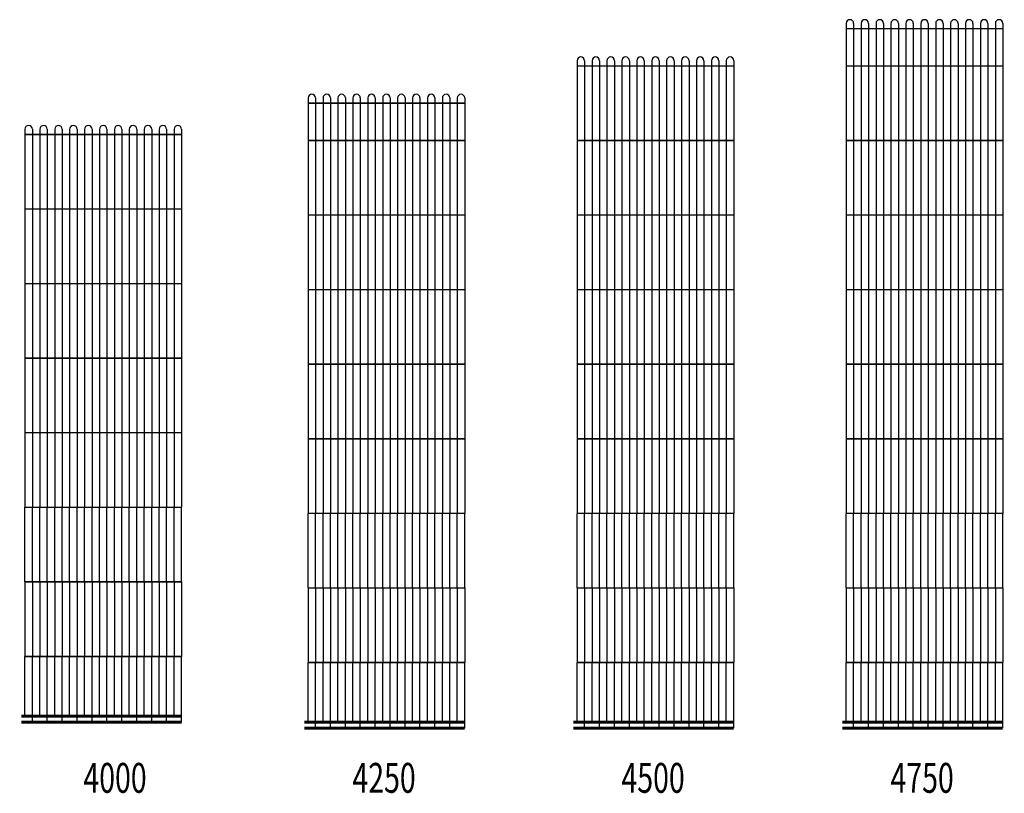
# Model space of a CAD drawing. Units: millimetres. Extents: x 1152436 to 1404220, y 347745 to 502185.
# Drawn here: x 1152436 to 1159037, y 473907 to 479094 of the extents above; entities that cross this region are included whole.
import ezdxf
from ezdxf.enums import TextEntityAlignment as Align

# ---------------------------------------------------------------- set-up
doc = ezdxf.new("R2010")
doc.units = ezdxf.units.MM
doc.header["$LTSCALE"] = 1000
doc.linetypes.add('DASH', pattern=[0.35, 0.25, -0.1])
doc.linetypes.add('DASHED', pattern=[19.05, 12.7, -6.35])
doc.layers.add('毛细管席', color=7, linetype='Continuous')
doc.styles.add('Breeze', font='gbenor.shx', dxfattribs={"width": 0.7, "bigfont": 'gbcbig.shx'})

# ---------------------------------------------------------------- blocks, each defined once
blk = doc.blocks.new('m4250')
at = {"layer": '毛细管席', "color": 5}
for p, q in [((25, 4225), (25, 4190)), ((125, 4225), (125, 4190)), ((225, 4225), (225, 4190)), ((325, 4225), (325, 4190)), ((425, 4225), (425, 4190)), ((525, 4225), (525, 4190)), ((625, 4225), (625, 4190)), ((725, 4225), (725, 4190)), ((825, 4225), (825, 4190)), ((925, 4225), (925, 4190)), ((1025, 4225), (1025, 4190)), ((25, 4190), (25, 3940)), ((125, 4190), (125, 3940)), ((225, 4190), (225, 3940)), ((325, 4190), (325, 3940)), ((425, 4190), (425, 3940)), ((525, 4190), (525, 3940)), ((625, 4190), (625, 3940)), ((725, 4190), (725, 3940)), ((825, 4190), (825, 3940)), ((925, 4190), (925, 3940)), ((1025, 4190), (1025, 3940)), ((25, 3940), (25, 3440)), ((125, 3940), (125, 3440)), ((225, 3940), (225, 3440)), ((325, 3940), (325, 3440)), ((425, 3940), (425, 3440)), ((525, 3940), (525, 3440)), ((625, 3940), (625, 3440)), ((725, 3940), (725, 3440)), ((825, 3940), (825, 3440)), ((925, 3940), (925, 3440)), ((1025, 3940), (1025, 3440)), ((25, 3440), (25, 2940)), ((125, 3440), (125, 2940)), ((225, 3440), (225, 2940)), ((325, 3440), (325, 2940)), ((425, 3440), (425, 2940)), ((525, 3440), (525, 2940)), ((625, 3440), (625, 2940)), ((725, 3440), (725, 2940)), ((825, 3440), (825, 2940)), ((925, 3440), (925, 2940)), ((1025, 3440), (1025, 2940)), ((25, 2940), (25, 2440)), ((125, 2940), (125, 2440)), ((225, 2940), (225, 2440)), ((325, 2940), (325, 2440)), ((425, 2940), (425, 2440)), ((525, 2940), (525, 2440)), ((625, 2940), (625, 2440)), ((725, 2940), (725, 2440)), ((825, 2940), (825, 2440)), ((925, 2940), (925, 2440)), ((1025, 2940), (1025, 2440)), ((25, 2440), (25, 1940)), ((125, 2440), (125, 1940)), ((225, 2440), (225, 1940)), ((325, 2440), (325, 1940)), ((425, 2440), (425, 1940)), ((525, 2440), (525, 1940)), ((625, 2440), (625, 1940)), ((725, 2440), (725, 1940)), ((825, 2440), (825, 1940)), ((925, 2440), (925, 1940)), ((1025, 2440), (1025, 1940)), ((25, 1940), (25, 1440)), ((125, 1940), (125, 1440)), ((225, 1940), (225, 1440)), ((325, 1940), (325, 1440)), ((425, 1940), (425, 1440)), ((525, 1940), (525, 1440)), ((625, 1940), (625, 1440)), ((725, 1940), (725, 1440)), ((825, 1940), (825, 1440)), ((925, 1940), (925, 1440)), ((1025, 1940), (1025, 1440)), ((25, 940), (25, 440)), ((125, 940), (125, 440)), ((225, 940), (225, 440)), ((325, 940), (325, 440)), ((425, 940), (425, 440)), ((525, 940), (525, 440)), ((625, 940), (625, 440)), ((725, 940), (725, 440)), ((825, 940), (825, 440)), ((925, 940), (925, 440)), ((1025, 940), (1025, 440))]:
    blk.add_line(p, q, dxfattribs=at)
at = {"layer": '毛细管席', "color": 4}
for p, q in [((75, 4225), (75, 4190)), ((175, 4225), (175, 4190)), ((275, 4225), (275, 4190)), ((375, 4225), (375, 4190)), ((475, 4225), (475, 4190)), ((575, 4225), (575, 4190)), ((675, 4225), (675, 4190)), ((775, 4225), (775, 4190)), ((875, 4225), (875, 4190)), ((975, 4225), (975, 4190)), ((1075, 4225), (1075, 4190)), ((75, 4190), (75, 3940)), ((175, 4190), (175, 3940)), ((275, 4190), (275, 3940)), ((375, 4190), (375, 3940)), ((475, 4190), (475, 3940)), ((575, 4190), (575, 3940)), ((675, 4190), (675, 3940)), ((775, 4190), (775, 3940)), ((875, 4190), (875, 3940)), ((975, 4190), (975, 3940)), ((1075, 4190), (1075, 3940)), ((75, 3940), (75, 3440)), ((175, 3940), (175, 3440)), ((275, 3940), (275, 3440)), ((375, 3940), (375, 3440)), ((475, 3940), (475, 3440)), ((575, 3940), (575, 3440)), ((675, 3940), (675, 3440)), ((775, 3940), (775, 3440)), ((875, 3940), (875, 3440)), ((975, 3940), (975, 3440)), ((1075, 3940), (1075, 3440)), ((75, 3440), (75, 2940)), ((175, 3440), (175, 2940)), ((275, 3440), (275, 2940)), ((375, 3440), (375, 2940)), ((475, 3440), (475, 2940)), ((575, 3440), (575, 2940)), ((675, 3440), (675, 2940)), ((775, 3440), (775, 2940)), ((875, 3440), (875, 2940)), ((975, 3440), (975, 2940)), ((1075, 3440), (1075, 2940)), ((75, 2940), (75, 2440)), ((175, 2940), (175, 2440)), ((275, 2940), (275, 2440)), ((375, 2940), (375, 2440)), ((475, 2940), (475, 2440)), ((575, 2940), (575, 2440)), ((675, 2940), (675, 2440)), ((775, 2940), (775, 2440)), ((875, 2940), (875, 2440)), ((975, 2940), (975, 2440)), ((1075, 2940), (1075, 2440)), ((75, 2440), (75, 1940)), ((175, 2440), (175, 1940)), ((275, 2440), (275, 1940)), ((375, 2440), (375, 1940)), ((475, 2440), (475, 1940)), ((575, 2440), (575, 1940)), ((675, 2440), (675, 1940)), ((775, 2440), (775, 1940)), ((875, 2440), (875, 1940)), ((975, 2440), (975, 1940)), ((1075, 2440), (1075, 1940)), ((75, 1940), (75, 1440)), ((175, 1940), (175, 1440)), ((275, 1940), (275, 1440)), ((375, 1940), (375, 1440)), ((475, 1940), (475, 1440)), ((575, 1940), (575, 1440)), ((675, 1940), (675, 1440)), ((775, 1940), (775, 1440)), ((875, 1940), (875, 1440)), ((975, 1940), (975, 1440)), ((1075, 1940), (1075, 1440)), ((75, 940), (75, 1440)), ((175, 940), (175, 1440)), ((275, 940), (275, 1440)), ((375, 940), (375, 1440)), ((475, 940), (475, 1440)), ((575, 940), (575, 1440)), ((675, 940), (675, 1440)), ((775, 940), (775, 1440)), ((875, 940), (875, 1440)), ((975, 940), (975, 1440)), ((1075, 940), (1075, 1440)), ((75, 940), (75, 440)), ((175, 940), (175, 440)), ((275, 940), (275, 440)), ((375, 940), (375, 440)), ((475, 940), (475, 440)), ((575, 940), (575, 440)), ((675, 940), (675, 440)), ((775, 940), (775, 440)), ((875, 940), (875, 440)), ((975, 940), (975, 440)), ((1075, 940), (1075, 440)), ((75, 0), (75, 440)), ((175, 0), (175, 440)), ((275, 0), (275, 440)), ((375, 0), (375, 440)), ((475, 0), (475, 440)), ((575, 0), (575, 440)), ((675, 0), (675, 440)), ((775, 0), (775, 440)), ((875, 0), (875, 440)), ((975, 0), (975, 440)), ((1075, 0), (1075, 440))]:
    blk.add_line(p, q, dxfattribs=at)
at = {"layer": '毛细管席', "color": 5, "linetype": 'DASHED'}
for p, q in [((25, 940), (25, 1440)), ((125, 940), (125, 1440)), ((225, 940), (225, 1440)), ((325, 940), (325, 1440)), ((425, 940), (425, 1440)), ((525, 940), (525, 1440)), ((625, 940), (625, 1440)), ((725, 940), (725, 1440)), ((825, 940), (825, 1440)), ((925, 940), (925, 1440)), ((1025, 940), (1025, 1440)), ((25, 40), (25, 440)), ((125, 40), (125, 440)), ((225, 40), (225, 440)), ((325, 40), (325, 440)), ((425, 40), (425, 440)), ((525, 40), (525, 440)), ((625, 40), (625, 440)), ((725, 40), (725, 440)), ((825, 40), (825, 440)), ((925, 40), (925, 440)), ((1025, 40), (1025, 440))]:
    blk.add_line(p, q, dxfattribs=at)
at = {"layer": '毛细管席', "color": 1, "const_width": 10}
blk.add_lwpolyline([(1075, 4190), (25, 4190)], dxfattribs=at)
at = {"layer": '毛细管席', "color": 1}
for points in [[(1075, 3940, 10, 10, 0), (25, 3940, 20, 20, 0)], [(1075, 3440, 10, 10, 0), (25, 3440, 20, 20, 0)], [(1075, 2940, 10, 10, 0), (25, 2940, 20, 20, 0)], [(1075, 2440, 10, 10, 0), (25, 2440, 20, 20, 0)], [(1075, 1940, 10, 10, 0), (25, 1940, 20, 20, 0)], [(1075, 1440, 10, 10, 0), (25, 1440, 20, 20, 0)], [(1075, 940, 10, 10, 0), (25, 940, 20, 20, 0)], [(1075, 440, 10, 10, 0), (25, 440, 20, 20, 0)]]:
    blk.add_lwpolyline(points, format="xyseb", dxfattribs=at)
at = {"layer": '毛细管席', "color": 5, "linetype": 'DASH', "ltscale": 0.5, "const_width": 20}
blk.add_lwpolyline([(1075, 40), (0, 40)], dxfattribs=at)
at = {"layer": '毛细管席', "color": 4, "const_width": 20}
blk.add_lwpolyline([(1075, 0), (0, 0)], dxfattribs=at)
at = {"layer": '毛细管席', "color": 5}
for centre in [(50, 4225), (150, 4225), (250, 4225), (350, 4225), (450, 4225), (550, 4225), (650, 4225), (750, 4225), (850, 4225), (950, 4225), (1050, 4225)]:
    blk.add_arc(centre, 25, 90, 180, dxfattribs=at)
at = {"layer": '毛细管席', "color": 4}
for centre in [(50, 4225), (150, 4225), (250, 4225), (350, 4225), (450, 4225), (550, 4225), (650, 4225), (750, 4225), (850, 4225), (950, 4225), (1050, 4225)]:
    blk.add_arc(centre, 25, 0, 90, dxfattribs=at)
blk = doc.blocks.new('m4500')
at = {"layer": '毛细管席', "color": 5}
for p, q in [((25, 4475), (25, 4440)), ((25, 4440), (25, 3940)), ((125, 4475), (125, 4440)), ((125, 4440), (125, 3940)), ((225, 4475), (225, 4440)), ((225, 4440), (225, 3940)), ((325, 4475), (325, 4440)), ((325, 4440), (325, 3940)), ((425, 4475), (425, 4440)), ((425, 4440), (425, 3940)), ((525, 4475), (525, 4440)), ((525, 4440), (525, 3940)), ((625, 4475), (625, 4440)), ((625, 4440), (625, 3940)), ((725, 4475), (725, 4440)), ((725, 4440), (725, 3940)), ((825, 4475), (825, 4440)), ((825, 4440), (825, 3940)), ((925, 4475), (925, 4440)), ((925, 4440), (925, 3940)), ((1025, 4475), (1025, 4440)), ((1025, 4440), (1025, 3940)), ((25, 3940), (25, 3440)), ((125, 3940), (125, 3440)), ((225, 3940), (225, 3440)), ((325, 3940), (325, 3440)), ((425, 3940), (425, 3440)), ((525, 3940), (525, 3440)), ((625, 3940), (625, 3440)), ((725, 3940), (725, 3440)), ((825, 3940), (825, 3440)), ((925, 3940), (925, 3440)), ((1025, 3940), (1025, 3440)), ((25, 3440), (25, 2940)), ((125, 3440), (125, 2940)), ((225, 3440), (225, 2940)), ((325, 3440), (325, 2940)), ((425, 3440), (425, 2940)), ((525, 3440), (525, 2940)), ((625, 3440), (625, 2940)), ((725, 3440), (725, 2940)), ((825, 3440), (825, 2940)), ((925, 3440), (925, 2940)), ((1025, 3440), (1025, 2940)), ((25, 2940), (25, 2440)), ((125, 2940), (125, 2440)), ((225, 2940), (225, 2440)), ((325, 2940), (325, 2440)), ((425, 2940), (425, 2440)), ((525, 2940), (525, 2440)), ((625, 2940), (625, 2440)), ((725, 2940), (725, 2440)), ((825, 2940), (825, 2440)), ((925, 2940), (925, 2440)), ((1025, 2940), (1025, 2440)), ((25, 2440), (25, 1940)), ((125, 2440), (125, 1940)), ((225, 2440), (225, 1940)), ((325, 2440), (325, 1940)), ((425, 2440), (425, 1940)), ((525, 2440), (525, 1940)), ((625, 2440), (625, 1940)), ((725, 2440), (725, 1940)), ((825, 2440), (825, 1940)), ((925, 2440), (925, 1940)), ((1025, 2440), (1025, 1940)), ((25, 1940), (25, 1440)), ((125, 1940), (125, 1440)), ((225, 1940), (225, 1440)), ((325, 1940), (325, 1440)), ((425, 1940), (425, 1440)), ((525, 1940), (525, 1440)), ((625, 1940), (625, 1440)), ((725, 1940), (725, 1440)), ((825, 1940), (825, 1440)), ((925, 1940), (925, 1440)), ((1025, 1940), (1025, 1440)), ((25, 940), (25, 440)), ((125, 940), (125, 440)), ((225, 940), (225, 440)), ((325, 940), (325, 440)), ((425, 940), (425, 440)), ((525, 940), (525, 440)), ((625, 940), (625, 440)), ((725, 940), (725, 440)), ((825, 940), (825, 440)), ((925, 940), (925, 440)), ((1025, 940), (1025, 440))]:
    blk.add_line(p, q, dxfattribs=at)
at = {"layer": '毛细管席', "color": 4}
for p, q in [((75, 4475), (75, 4440)), ((75, 4440), (75, 3940)), ((175, 4475), (175, 4440)), ((175, 4440), (175, 3940)), ((275, 4475), (275, 4440)), ((275, 4440), (275, 3940)), ((375, 4475), (375, 4440)), ((375, 4440), (375, 3940)), ((475, 4475), (475, 4440)), ((475, 4440), (475, 3940)), ((575, 4475), (575, 4440)), ((575, 4440), (575, 3940)), ((675, 4475), (675, 4440)), ((675, 4440), (675, 3940)), ((775, 4475), (775, 4440)), ((775, 4440), (775, 3940)), ((875, 4475), (875, 4440)), ((875, 4440), (875, 3940)), ((975, 4475), (975, 4440)), ((975, 4440), (975, 3940)), ((1075, 4475), (1075, 4440)), ((1075, 4440), (1075, 3940)), ((75, 3940), (75, 3440)), ((175, 3940), (175, 3440)), ((275, 3940), (275, 3440)), ((375, 3940), (375, 3440)), ((475, 3940), (475, 3440)), ((575, 3940), (575, 3440)), ((675, 3940), (675, 3440)), ((775, 3940), (775, 3440)), ((875, 3940), (875, 3440)), ((975, 3940), (975, 3440)), ((1075, 3940), (1075, 3440)), ((75, 3440), (75, 2940)), ((175, 3440), (175, 2940)), ((275, 3440), (275, 2940)), ((375, 3440), (375, 2940)), ((475, 3440), (475, 2940)), ((575, 3440), (575, 2940)), ((675, 3440), (675, 2940)), ((775, 3440), (775, 2940)), ((875, 3440), (875, 2940)), ((975, 3440), (975, 2940)), ((1075, 3440), (1075, 2940)), ((75, 2940), (75, 2440)), ((175, 2940), (175, 2440)), ((275, 2940), (275, 2440)), ((375, 2940), (375, 2440)), ((475, 2940), (475, 2440)), ((575, 2940), (575, 2440)), ((675, 2940), (675, 2440)), ((775, 2940), (775, 2440)), ((875, 2940), (875, 2440)), ((975, 2940), (975, 2440)), ((1075, 2940), (1075, 2440)), ((75, 2440), (75, 1940)), ((175, 2440), (175, 1940)), ((275, 2440), (275, 1940)), ((375, 2440), (375, 1940)), ((475, 2440), (475, 1940)), ((575, 2440), (575, 1940)), ((675, 2440), (675, 1940)), ((775, 2440), (775, 1940)), ((875, 2440), (875, 1940)), ((975, 2440), (975, 1940)), ((1075, 2440), (1075, 1940)), ((75, 1940), (75, 1440)), ((175, 1940), (175, 1440)), ((275, 1940), (275, 1440)), ((375, 1940), (375, 1440)), ((475, 1940), (475, 1440)), ((575, 1940), (575, 1440)), ((675, 1940), (675, 1440)), ((775, 1940), (775, 1440)), ((875, 1940), (875, 1440)), ((975, 1940), (975, 1440)), ((1075, 1940), (1075, 1440)), ((75, 940), (75, 1440)), ((175, 940), (175, 1440)), ((275, 940), (275, 1440)), ((375, 940), (375, 1440)), ((475, 940), (475, 1440)), ((575, 940), (575, 1440)), ((675, 940), (675, 1440)), ((775, 940), (775, 1440)), ((875, 940), (875, 1440)), ((975, 940), (975, 1440)), ((1075, 940), (1075, 1440)), ((75, 940), (75, 440)), ((175, 940), (175, 440)), ((275, 940), (275, 440)), ((375, 940), (375, 440)), ((475, 940), (475, 440)), ((575, 940), (575, 440)), ((675, 940), (675, 440)), ((775, 940), (775, 440)), ((875, 940), (875, 440)), ((975, 940), (975, 440)), ((1075, 940), (1075, 440)), ((75, 0), (75, 440)), ((175, 0), (175, 440)), ((275, 0), (275, 440)), ((375, 0), (375, 440)), ((475, 0), (475, 440)), ((575, 0), (575, 440)), ((675, 0), (675, 440)), ((775, 0), (775, 440)), ((875, 0), (875, 440)), ((975, 0), (975, 440)), ((1075, 0), (1075, 440))]:
    blk.add_line(p, q, dxfattribs=at)
at = {"layer": '毛细管席', "color": 5, "linetype": 'DASHED'}
for p, q in [((25, 940), (25, 1440)), ((125, 940), (125, 1440)), ((225, 940), (225, 1440)), ((325, 940), (325, 1440)), ((425, 940), (425, 1440)), ((525, 940), (525, 1440)), ((625, 940), (625, 1440)), ((725, 940), (725, 1440)), ((825, 940), (825, 1440)), ((925, 940), (925, 1440)), ((1025, 940), (1025, 1440)), ((25, 40), (25, 440)), ((125, 40), (125, 440)), ((225, 40), (225, 440)), ((325, 40), (325, 440)), ((425, 40), (425, 440)), ((525, 40), (525, 440)), ((625, 40), (625, 440)), ((725, 40), (725, 440)), ((825, 40), (825, 440)), ((925, 40), (925, 440)), ((1025, 40), (1025, 440))]:
    blk.add_line(p, q, dxfattribs=at)
at = {"layer": '毛细管席', "color": 1, "const_width": 10}
blk.add_lwpolyline([(1075, 4440), (25, 4440)], dxfattribs=at)
at = {"layer": '毛细管席', "color": 1}
for points in [[(1075, 3940, 10, 10, 0), (25, 3940, 20, 20, 0)], [(1075, 3440, 10, 10, 0), (25, 3440, 20, 20, 0)], [(1075, 2940, 10, 10, 0), (25, 2940, 20, 20, 0)], [(1075, 2440, 10, 10, 0), (25, 2440, 20, 20, 0)], [(1075, 1940, 10, 10, 0), (25, 1940, 20, 20, 0)], [(1075, 1440, 10, 10, 0), (25, 1440, 20, 20, 0)], [(1075, 940, 10, 10, 0), (25, 940, 20, 20, 0)], [(1075, 440, 10, 10, 0), (25, 440, 20, 20, 0)]]:
    blk.add_lwpolyline(points, format="xyseb", dxfattribs=at)
at = {"layer": '毛细管席', "color": 5, "linetype": 'DASH', "ltscale": 0.5, "const_width": 20}
blk.add_lwpolyline([(1075, 40), (0, 40)], dxfattribs=at)
at = {"layer": '毛细管席', "color": 4, "const_width": 20}
blk.add_lwpolyline([(1075, 0), (0, 0)], dxfattribs=at)
at = {"layer": '毛细管席', "color": 5}
for centre in [(50, 4475), (150, 4475), (250, 4475), (350, 4475), (450, 4475), (550, 4475), (650, 4475), (750, 4475), (850, 4475), (950, 4475), (1050, 4475)]:
    blk.add_arc(centre, 25, 90, 180, dxfattribs=at)
at = {"layer": '毛细管席', "color": 4}
for centre in [(50, 4475), (150, 4475), (250, 4475), (350, 4475), (450, 4475), (550, 4475), (650, 4475), (750, 4475), (850, 4475), (950, 4475), (1050, 4475)]:
    blk.add_arc(centre, 25, 0, 90, dxfattribs=at)
blk = doc.blocks.new('m4750')
at = {"layer": '毛细管席', "color": 5}
for p, q in [((25, 4725), (25, 4690)), ((25, 4690), (25, 4440)), ((125, 4725), (125, 4690)), ((125, 4690), (125, 4440)), ((225, 4725), (225, 4690)), ((225, 4690), (225, 4440)), ((325, 4725), (325, 4690)), ((325, 4690), (325, 4440)), ((425, 4725), (425, 4690)), ((425, 4690), (425, 4440)), ((525, 4725), (525, 4690)), ((525, 4690), (525, 4440)), ((625, 4725), (625, 4690)), ((625, 4690), (625, 4440)), ((725, 4725), (725, 4690)), ((725, 4690), (725, 4440)), ((825, 4725), (825, 4690)), ((825, 4690), (825, 4440)), ((925, 4725), (925, 4690)), ((925, 4690), (925, 4440)), ((1025, 4725), (1025, 4690)), ((1025, 4690), (1025, 4440)), ((25, 4440), (25, 3940)), ((125, 4440), (125, 3940)), ((225, 4440), (225, 3940)), ((325, 4440), (325, 3940)), ((425, 4440), (425, 3940)), ((525, 4440), (525, 3940)), ((625, 4440), (625, 3940)), ((725, 4440), (725, 3940)), ((825, 4440), (825, 3940)), ((925, 4440), (925, 3940)), ((1025, 4440), (1025, 3940)), ((25, 3940), (25, 3440)), ((125, 3940), (125, 3440)), ((225, 3940), (225, 3440)), ((325, 3940), (325, 3440)), ((425, 3940), (425, 3440)), ((525, 3940), (525, 3440)), ((625, 3940), (625, 3440)), ((725, 3940), (725, 3440)), ((825, 3940), (825, 3440)), ((925, 3940), (925, 3440)), ((1025, 3940), (1025, 3440)), ((25, 3440), (25, 2940)), ((125, 3440), (125, 2940)), ((225, 3440), (225, 2940)), ((325, 3440), (325, 2940)), ((425, 3440), (425, 2940)), ((525, 3440), (525, 2940)), ((625, 3440), (625, 2940)), ((725, 3440), (725, 2940)), ((825, 3440), (825, 2940)), ((925, 3440), (925, 2940)), ((1025, 3440), (1025, 2940)), ((25, 2940), (25, 2440)), ((125, 2940), (125, 2440)), ((225, 2940), (225, 2440)), ((325, 2940), (325, 2440)), ((425, 2940), (425, 2440)), ((525, 2940), (525, 2440)), ((625, 2940), (625, 2440)), ((725, 2940), (725, 2440)), ((825, 2940), (825, 2440)), ((925, 2940), (925, 2440)), ((1025, 2940), (1025, 2440)), ((25, 2440), (25, 1940)), ((125, 2440), (125, 1940)), ((225, 2440), (225, 1940)), ((325, 2440), (325, 1940)), ((425, 2440), (425, 1940)), ((525, 2440), (525, 1940)), ((625, 2440), (625, 1940)), ((725, 2440), (725, 1940)), ((825, 2440), (825, 1940)), ((925, 2440), (925, 1940)), ((1025, 2440), (1025, 1940)), ((25, 1940), (25, 1440)), ((125, 1940), (125, 1440)), ((225, 1940), (225, 1440)), ((325, 1940), (325, 1440)), ((425, 1940), (425, 1440)), ((525, 1940), (525, 1440)), ((625, 1940), (625, 1440)), ((725, 1940), (725, 1440)), ((825, 1940), (825, 1440)), ((925, 1940), (925, 1440)), ((1025, 1940), (1025, 1440)), ((25, 940), (25, 440)), ((125, 940), (125, 440)), ((225, 940), (225, 440)), ((325, 940), (325, 440)), ((425, 940), (425, 440)), ((525, 940), (525, 440)), ((625, 940), (625, 440)), ((725, 940), (725, 440)), ((825, 940), (825, 440)), ((925, 940), (925, 440)), ((1025, 940), (1025, 440))]:
    blk.add_line(p, q, dxfattribs=at)
at = {"layer": '毛细管席', "color": 4}
for p, q in [((75, 4725), (75, 4690)), ((75, 4690), (75, 4440)), ((175, 4725), (175, 4690)), ((175, 4690), (175, 4440)), ((275, 4725), (275, 4690)), ((275, 4690), (275, 4440)), ((375, 4725), (375, 4690)), ((375, 4690), (375, 4440)), ((475, 4725), (475, 4690)), ((475, 4690), (475, 4440)), ((575, 4725), (575, 4690)), ((575, 4690), (575, 4440)), ((675, 4725), (675, 4690)), ((675, 4690), (675, 4440)), ((775, 4725), (775, 4690)), ((775, 4690), (775, 4440)), ((875, 4725), (875, 4690)), ((875, 4690), (875, 4440)), ((975, 4725), (975, 4690)), ((975, 4690), (975, 4440)), ((1075, 4725), (1075, 4690)), ((1075, 4690), (1075, 4440)), ((75, 4440), (75, 3940)), ((175, 4440), (175, 3940)), ((275, 4440), (275, 3940)), ((375, 4440), (375, 3940)), ((475, 4440), (475, 3940)), ((575, 4440), (575, 3940)), ((675, 4440), (675, 3940)), ((775, 4440), (775, 3940)), ((875, 4440), (875, 3940)), ((975, 4440), (975, 3940)), ((1075, 4440), (1075, 3940)), ((75, 3940), (75, 3440)), ((175, 3940), (175, 3440)), ((275, 3940), (275, 3440)), ((375, 3940), (375, 3440)), ((475, 3940), (475, 3440)), ((575, 3940), (575, 3440)), ((675, 3940), (675, 3440)), ((775, 3940), (775, 3440)), ((875, 3940), (875, 3440)), ((975, 3940), (975, 3440)), ((1075, 3940), (1075, 3440)), ((75, 3440), (75, 2940)), ((175, 3440), (175, 2940)), ((275, 3440), (275, 2940)), ((375, 3440), (375, 2940)), ((475, 3440), (475, 2940)), ((575, 3440), (575, 2940)), ((675, 3440), (675, 2940)), ((775, 3440), (775, 2940)), ((875, 3440), (875, 2940)), ((975, 3440), (975, 2940)), ((1075, 3440), (1075, 2940)), ((75, 2940), (75, 2440)), ((175, 2940), (175, 2440)), ((275, 2940), (275, 2440)), ((375, 2940), (375, 2440)), ((475, 2940), (475, 2440)), ((575, 2940), (575, 2440)), ((675, 2940), (675, 2440)), ((775, 2940), (775, 2440)), ((875, 2940), (875, 2440)), ((975, 2940), (975, 2440)), ((1075, 2940), (1075, 2440)), ((75, 2440), (75, 1940)), ((175, 2440), (175, 1940)), ((275, 2440), (275, 1940)), ((375, 2440), (375, 1940)), ((475, 2440), (475, 1940)), ((575, 2440), (575, 1940)), ((675, 2440), (675, 1940)), ((775, 2440), (775, 1940)), ((875, 2440), (875, 1940)), ((975, 2440), (975, 1940)), ((1075, 2440), (1075, 1940)), ((75, 1940), (75, 1440)), ((175, 1940), (175, 1440)), ((275, 1940), (275, 1440)), ((375, 1940), (375, 1440)), ((475, 1940), (475, 1440)), ((575, 1940), (575, 1440)), ((675, 1940), (675, 1440)), ((775, 1940), (775, 1440)), ((875, 1940), (875, 1440)), ((975, 1940), (975, 1440)), ((1075, 1940), (1075, 1440)), ((75, 940), (75, 1440)), ((175, 940), (175, 1440)), ((275, 940), (275, 1440)), ((375, 940), (375, 1440)), ((475, 940), (475, 1440)), ((575, 940), (575, 1440)), ((675, 940), (675, 1440)), ((775, 940), (775, 1440)), ((875, 940), (875, 1440)), ((975, 940), (975, 1440)), ((1075, 940), (1075, 1440)), ((75, 940), (75, 440)), ((175, 940), (175, 440)), ((275, 940), (275, 440)), ((375, 940), (375, 440)), ((475, 940), (475, 440)), ((575, 940), (575, 440)), ((675, 940), (675, 440)), ((775, 940), (775, 440)), ((875, 940), (875, 440)), ((975, 940), (975, 440)), ((1075, 940), (1075, 440)), ((75, 0), (75, 440)), ((175, 0), (175, 440)), ((275, 0), (275, 440)), ((375, 0), (375, 440)), ((475, 0), (475, 440)), ((575, 0), (575, 440)), ((675, 0), (675, 440)), ((775, 0), (775, 440)), ((875, 0), (875, 440)), ((975, 0), (975, 440)), ((1075, 0), (1075, 440))]:
    blk.add_line(p, q, dxfattribs=at)
at = {"layer": '毛细管席', "color": 5, "linetype": 'DASHED'}
for p, q in [((25, 940), (25, 1440)), ((125, 940), (125, 1440)), ((225, 940), (225, 1440)), ((325, 940), (325, 1440)), ((425, 940), (425, 1440)), ((525, 940), (525, 1440)), ((625, 940), (625, 1440)), ((725, 940), (725, 1440)), ((825, 940), (825, 1440)), ((925, 940), (925, 1440)), ((1025, 940), (1025, 1440)), ((25, 40), (25, 440)), ((125, 40), (125, 440)), ((225, 40), (225, 440)), ((325, 40), (325, 440)), ((425, 40), (425, 440)), ((525, 40), (525, 440)), ((625, 40), (625, 440)), ((725, 40), (725, 440)), ((825, 40), (825, 440)), ((925, 40), (925, 440)), ((1025, 40), (1025, 440))]:
    blk.add_line(p, q, dxfattribs=at)
at = {"layer": '毛细管席', "color": 1, "const_width": 10}
blk.add_lwpolyline([(1075, 4690), (25, 4690)], dxfattribs=at)
at = {"layer": '毛细管席', "color": 1}
for points in [[(1075, 4440, 10, 10, 0), (25, 4440, 20, 20, 0)], [(1075, 3940, 10, 10, 0), (25, 3940, 20, 20, 0)], [(1075, 3440, 10, 10, 0), (25, 3440, 20, 20, 0)], [(1075, 2940, 10, 10, 0), (25, 2940, 20, 20, 0)], [(1075, 2440, 10, 10, 0), (25, 2440, 20, 20, 0)], [(1075, 1940, 10, 10, 0), (25, 1940, 20, 20, 0)], [(1075, 1440, 10, 10, 0), (25, 1440, 20, 20, 0)], [(1075, 940, 10, 10, 0), (25, 940, 20, 20, 0)], [(1075, 440, 10, 10, 0), (25, 440, 20, 20, 0)]]:
    blk.add_lwpolyline(points, format="xyseb", dxfattribs=at)
at = {"layer": '毛细管席', "color": 5, "linetype": 'DASH', "ltscale": 0.5, "const_width": 20}
blk.add_lwpolyline([(1075, 40), (0, 40)], dxfattribs=at)
at = {"layer": '毛细管席', "color": 4, "const_width": 20}
blk.add_lwpolyline([(1075, 0), (0, 0)], dxfattribs=at)
at = {"layer": '毛细管席', "color": 5}
for centre in [(50, 4725), (150, 4725), (250, 4725), (350, 4725), (450, 4725), (550, 4725), (650, 4725), (750, 4725), (850, 4725), (950, 4725), (1050, 4725)]:
    blk.add_arc(centre, 25, 90, 180, dxfattribs=at)
at = {"layer": '毛细管席', "color": 4}
for centre in [(50, 4725), (150, 4725), (250, 4725), (350, 4725), (450, 4725), (550, 4725), (650, 4725), (750, 4725), (850, 4725), (950, 4725), (1050, 4725)]:
    blk.add_arc(centre, 25, 0, 90, dxfattribs=at)
blk = doc.blocks.new('m4000')
at = {"layer": '毛细管席', "color": 5}
for p, q in [((4287314, 630255.8), (4287314, 629720.8)), ((4287414, 630255.8), (4287414, 629720.8)), ((4287514, 630255.8), (4287514, 629720.8)), ((4287614, 630255.8), (4287614, 629720.8)), ((4287714, 630255.8), (4287714, 629720.8)), ((4287814, 630255.8), (4287814, 629720.8)), ((4287914, 630255.8), (4287914, 629720.8)), ((4288014, 630255.8), (4288014, 629720.8)), ((4288114, 630255.8), (4288114, 629720.8)), ((4288214, 630255.8), (4288214, 629720.8)), ((4288314, 630255.8), (4288314, 629720.8)), ((4287314, 630005.8), (4287314, 629970.8)), ((4287414, 630005.8), (4287414, 629970.8)), ((4287514, 630005.8), (4287514, 629970.8)), ((4287614, 630005.8), (4287614, 629970.8)), ((4287714, 630005.8), (4287714, 629970.8)), ((4287814, 630005.8), (4287814, 629970.8)), ((4287914, 630005.8), (4287914, 629970.8)), ((4288014, 630005.8), (4288014, 629970.8)), ((4288114, 630005.8), (4288114, 629970.8)), ((4288214, 630005.8), (4288214, 629970.8)), ((4288314, 630005.8), (4288314, 629970.8)), ((4287314, 629720.8), (4287314, 629220.8)), ((4287414, 629720.8), (4287414, 629220.8)), ((4287514, 629720.8), (4287514, 629220.8)), ((4287614, 629720.8), (4287614, 629220.8)), ((4287714, 629720.8), (4287714, 629220.8)), ((4287814, 629720.8), (4287814, 629220.8)), ((4287914, 629720.8), (4287914, 629220.8)), ((4288014, 629720.8), (4288014, 629220.8)), ((4288114, 629720.8), (4288114, 629220.8)), ((4288214, 629720.8), (4288214, 629220.8)), ((4288314, 629720.8), (4288314, 629220.8)), ((4287314, 629220.8), (4287314, 628720.8)), ((4287414, 629220.8), (4287414, 628720.8)), ((4287514, 629220.8), (4287514, 628720.8)), ((4287614, 629220.8), (4287614, 628720.8)), ((4287714, 629220.8), (4287714, 628720.8)), ((4287814, 629220.8), (4287814, 628720.8)), ((4287914, 629220.8), (4287914, 628720.8)), ((4288014, 629220.8), (4288014, 628720.8)), ((4288114, 629220.8), (4288114, 628720.8)), ((4288214, 629220.8), (4288214, 628720.8)), ((4288314, 629220.8), (4288314, 628720.8)), ((4287314, 628720.8), (4287314, 628220.8)), ((4287414, 628720.8), (4287414, 628220.8)), ((4287514, 628720.8), (4287514, 628220.8)), ((4287614, 628720.8), (4287614, 628220.8)), ((4287714, 628720.8), (4287714, 628220.8)), ((4287814, 628720.8), (4287814, 628220.8)), ((4287914, 628720.8), (4287914, 628220.8)), ((4288014, 628720.8), (4288014, 628220.8)), ((4288114, 628720.8), (4288114, 628220.8)), ((4288214, 628720.8), (4288214, 628220.8)), ((4288314, 628720.8), (4288314, 628220.8)), ((4287314, 628220.8), (4287314, 627720.8)), ((4287414, 628220.8), (4287414, 627720.8)), ((4287514, 628220.8), (4287514, 627720.8)), ((4287614, 628220.8), (4287614, 627720.8)), ((4287714, 628220.8), (4287714, 627720.8)), ((4287814, 628220.8), (4287814, 627720.8)), ((4287914, 628220.8), (4287914, 627720.8)), ((4288014, 628220.8), (4288014, 627720.8)), ((4288114, 628220.8), (4288114, 627720.8)), ((4288214, 628220.8), (4288214, 627720.8)), ((4288314, 628220.8), (4288314, 627720.8)), ((4287314, 627220.8), (4287314, 626720.8)), ((4287414, 627220.8), (4287414, 626720.8)), ((4287514, 627220.8), (4287514, 626720.8)), ((4287614, 627220.8), (4287614, 626720.8)), ((4287714, 627220.8), (4287714, 626720.8)), ((4287814, 627220.8), (4287814, 626720.8)), ((4287914, 627220.8), (4287914, 626720.8)), ((4288014, 627220.8), (4288014, 626720.8)), ((4288114, 627220.8), (4288114, 626720.8)), ((4288214, 627220.8), (4288214, 626720.8)), ((4288314, 627220.8), (4288314, 626720.8))]:
    blk.add_line(p, q, dxfattribs=at)
at = {"layer": '毛细管席', "color": 4}
for p, q in [((4287364, 630255.8), (4287364, 629720.8)), ((4287464, 630255.8), (4287464, 629720.8)), ((4287564, 630255.8), (4287564, 629720.8)), ((4287664, 630255.8), (4287664, 629720.8)), ((4287764, 630255.8), (4287764, 629720.8)), ((4287864, 630255.8), (4287864, 629720.8)), ((4287964, 630255.8), (4287964, 629720.8)), ((4288064, 630255.8), (4288064, 629720.8)), ((4288164, 630255.8), (4288164, 629720.8)), ((4288264, 630255.8), (4288264, 629720.8)), ((4288364, 630255.8), (4288364, 629720.8)), ((4287364, 630005.8), (4287364, 629970.8)), ((4287464, 630005.8), (4287464, 629970.8)), ((4287564, 630005.8), (4287564, 629970.8)), ((4287664, 630005.8), (4287664, 629970.8)), ((4287764, 630005.8), (4287764, 629970.8)), ((4287864, 630005.8), (4287864, 629970.8)), ((4287964, 630005.8), (4287964, 629970.8)), ((4288064, 630005.8), (4288064, 629970.8)), ((4288164, 630005.8), (4288164, 629970.8)), ((4288264, 630005.8), (4288264, 629970.8)), ((4288364, 630005.8), (4288364, 629970.8)), ((4287364, 629720.8), (4287364, 629220.8)), ((4287464, 629720.8), (4287464, 629220.8)), ((4287564, 629720.8), (4287564, 629220.8)), ((4287664, 629720.8), (4287664, 629220.8)), ((4287764, 629720.8), (4287764, 629220.8)), ((4287864, 629720.8), (4287864, 629220.8)), ((4287964, 629720.8), (4287964, 629220.8)), ((4288064, 629720.8), (4288064, 629220.8)), ((4288164, 629720.8), (4288164, 629220.8)), ((4288264, 629720.8), (4288264, 629220.8)), ((4288364, 629720.8), (4288364, 629220.8)), ((4287364, 629220.8), (4287364, 628720.8)), ((4287464, 629220.8), (4287464, 628720.8)), ((4287564, 629220.8), (4287564, 628720.8)), ((4287664, 629220.8), (4287664, 628720.8)), ((4287764, 629220.8), (4287764, 628720.8)), ((4287864, 629220.8), (4287864, 628720.8)), ((4287964, 629220.8), (4287964, 628720.8)), ((4288064, 629220.8), (4288064, 628720.8)), ((4288164, 629220.8), (4288164, 628720.8)), ((4288264, 629220.8), (4288264, 628720.8)), ((4288364, 629220.8), (4288364, 628720.8)), ((4287364, 628720.8), (4287364, 628220.8)), ((4287464, 628720.8), (4287464, 628220.8)), ((4287564, 628720.8), (4287564, 628220.8)), ((4287664, 628720.8), (4287664, 628220.8)), ((4287764, 628720.8), (4287764, 628220.8)), ((4287864, 628720.8), (4287864, 628220.8)), ((4287964, 628720.8), (4287964, 628220.8)), ((4288064, 628720.8), (4288064, 628220.8)), ((4288164, 628720.8), (4288164, 628220.8)), ((4288264, 628720.8), (4288264, 628220.8)), ((4288364, 628720.8), (4288364, 628220.8)), ((4287364, 628220.8), (4287364, 627720.8)), ((4287464, 628220.8), (4287464, 627720.8)), ((4287564, 628220.8), (4287564, 627720.8)), ((4287664, 628220.8), (4287664, 627720.8)), ((4287764, 628220.8), (4287764, 627720.8)), ((4287864, 628220.8), (4287864, 627720.8)), ((4287964, 628220.8), (4287964, 627720.8)), ((4288064, 628220.8), (4288064, 627720.8)), ((4288164, 628220.8), (4288164, 627720.8)), ((4288264, 628220.8), (4288264, 627720.8)), ((4288364, 628220.8), (4288364, 627720.8)), ((4287364, 627220.8), (4287364, 627720.8)), ((4287464, 627220.8), (4287464, 627720.8)), ((4287564, 627220.8), (4287564, 627720.8)), ((4287664, 627220.8), (4287664, 627720.8)), ((4287764, 627220.8), (4287764, 627720.8)), ((4287864, 627220.8), (4287864, 627720.8)), ((4287964, 627220.8), (4287964, 627720.8)), ((4288064, 627220.8), (4288064, 627720.8)), ((4288164, 627220.8), (4288164, 627720.8)), ((4288264, 627220.8), (4288264, 627720.8)), ((4288364, 627220.8), (4288364, 627720.8)), ((4287364, 627220.8), (4287364, 626720.8)), ((4287464, 627220.8), (4287464, 626720.8)), ((4287564, 627220.8), (4287564, 626720.8)), ((4287664, 627220.8), (4287664, 626720.8)), ((4287764, 627220.8), (4287764, 626720.8)), ((4287864, 627220.8), (4287864, 626720.8)), ((4287964, 627220.8), (4287964, 626720.8)), ((4288064, 627220.8), (4288064, 626720.8)), ((4288164, 627220.8), (4288164, 626720.8)), ((4288264, 627220.8), (4288264, 626720.8)), ((4288364, 627220.8), (4288364, 626720.8)), ((4287364, 626280.8), (4287364, 626720.8)), ((4287464, 626280.8), (4287464, 626720.8)), ((4287564, 626280.8), (4287564, 626720.8)), ((4287664, 626280.8), (4287664, 626720.8)), ((4287764, 626280.8), (4287764, 626720.8)), ((4287864, 626280.8), (4287864, 626720.8)), ((4287964, 626280.8), (4287964, 626720.8)), ((4288064, 626280.8), (4288064, 626720.8)), ((4288164, 626280.8), (4288164, 626720.8)), ((4288264, 626280.8), (4288264, 626720.8)), ((4288364, 626280.8), (4288364, 626720.8))]:
    blk.add_line(p, q, dxfattribs=at)
at = {"layer": '毛细管席', "color": 5, "linetype": 'DASHED'}
for p, q in [((4287314, 627220.8), (4287314, 627720.8)), ((4287414, 627220.8), (4287414, 627720.8)), ((4287514, 627220.8), (4287514, 627720.8)), ((4287614, 627220.8), (4287614, 627720.8)), ((4287714, 627220.8), (4287714, 627720.8)), ((4287814, 627220.8), (4287814, 627720.8)), ((4287914, 627220.8), (4287914, 627720.8)), ((4288014, 627220.8), (4288014, 627720.8)), ((4288114, 627220.8), (4288114, 627720.8)), ((4288214, 627220.8), (4288214, 627720.8)), ((4288314, 627220.8), (4288314, 627720.8)), ((4287314, 626320.8), (4287314, 626720.8)), ((4287414, 626320.8), (4287414, 626720.8)), ((4287514, 626320.8), (4287514, 626720.8)), ((4287614, 626320.8), (4287614, 626720.8)), ((4287714, 626320.8), (4287714, 626720.8)), ((4287814, 626320.8), (4287814, 626720.8)), ((4287914, 626320.8), (4287914, 626720.8)), ((4288014, 626320.8), (4288014, 626720.8)), ((4288114, 626320.8), (4288114, 626720.8)), ((4288214, 626320.8), (4288214, 626720.8)), ((4288314, 626320.8), (4288314, 626720.8))]:
    blk.add_line(p, q, dxfattribs=at)
at = {"layer": '毛细管席', "color": 1, "const_width": 10}
blk.add_lwpolyline([(4288364, 630220.8), (4287314, 630220.8)], dxfattribs=at)
at = {"layer": '毛细管席', "color": 1}
for points in [[(4288364, 629720.8, 10, 10, 0), (4287314, 629720.8, 20, 20, 0)], [(4288364, 629220.8, 10, 10, 0), (4287314, 629220.8, 20, 20, 0)], [(4288364, 628720.8, 10, 10, 0), (4287314, 628720.8, 20, 20, 0)], [(4288364, 628220.8, 10, 10, 0), (4287314, 628220.8, 20, 20, 0)], [(4288364, 627720.8, 10, 10, 0), (4287314, 627720.8, 20, 20, 0)], [(4288364, 627220.8, 10, 10, 0), (4287314, 627220.8, 20, 20, 0)], [(4288364, 626720.8, 10, 10, 0), (4287314, 626720.8, 20, 20, 0)]]:
    blk.add_lwpolyline(points, format="xyseb", dxfattribs=at)
at = {"layer": '毛细管席', "color": 5, "linetype": 'DASH', "ltscale": 0.5, "const_width": 20}
blk.add_lwpolyline([(4288364, 626320.8), (4287289, 626320.8)], dxfattribs=at)
at = {"layer": '毛细管席', "color": 4, "const_width": 20}
blk.add_lwpolyline([(4288364, 626280.8), (4287289, 626280.8)], dxfattribs=at)
at = {"layer": '毛细管席', "color": 5}
for centre in [(4287339, 630255.8), (4287439, 630255.8), (4287539, 630255.8), (4287639, 630255.8), (4287739, 630255.8), (4287839, 630255.8), (4287939, 630255.8), (4288039, 630255.8), (4288139, 630255.8), (4288239, 630255.8), (4288339, 630255.8)]:
    blk.add_arc(centre, 25, 90, 180, dxfattribs=at)
at = {"layer": '毛细管席', "color": 4}
for centre in [(4287339, 630255.8), (4287439, 630255.8), (4287539, 630255.8), (4287639, 630255.8), (4287739, 630255.8), (4287839, 630255.8), (4287939, 630255.8), (4288039, 630255.8), (4288139, 630255.8), (4288239, 630255.8), (4288339, 630255.8)]:
    blk.add_arc(centre, 25, 0, 90, dxfattribs=at)

msp = doc.modelspace()

# ---------------------------------------------------------------- block references
msp.add_blockref('m4000', (-3134842.8, -151896.1))
at = {"layer": '毛细管席', "color": 5, "linetype": 'DASH', "ltscale": 0.5}
msp.add_blockref('m4750', (1157951.9, 474344), dxfattribs=at)
at = {"layer": '毛细管席'}
for name, p in [('m4500', (1156148.3, 474344)), ('m4250', (1154344.8, 474344))]:
    msp.add_blockref(name, p, dxfattribs=at)

# ---------------------------------------------------------------- texts
at = {"layer": '毛细管席', "color": 1, "style": 'Breeze', "width": 0.7}
for s, p in [('4000', (1153075.3, 473984.9)), ('4250', (1154878.9, 473984.9)), ('4500', (1156682.4, 473984.9)), ('4750', (1158486, 473984.9))]:
    msp.add_text(s, height=200, dxfattribs=at).set_placement(p, align=Align.MIDDLE)

doc.saveas('drawing.dxf')
